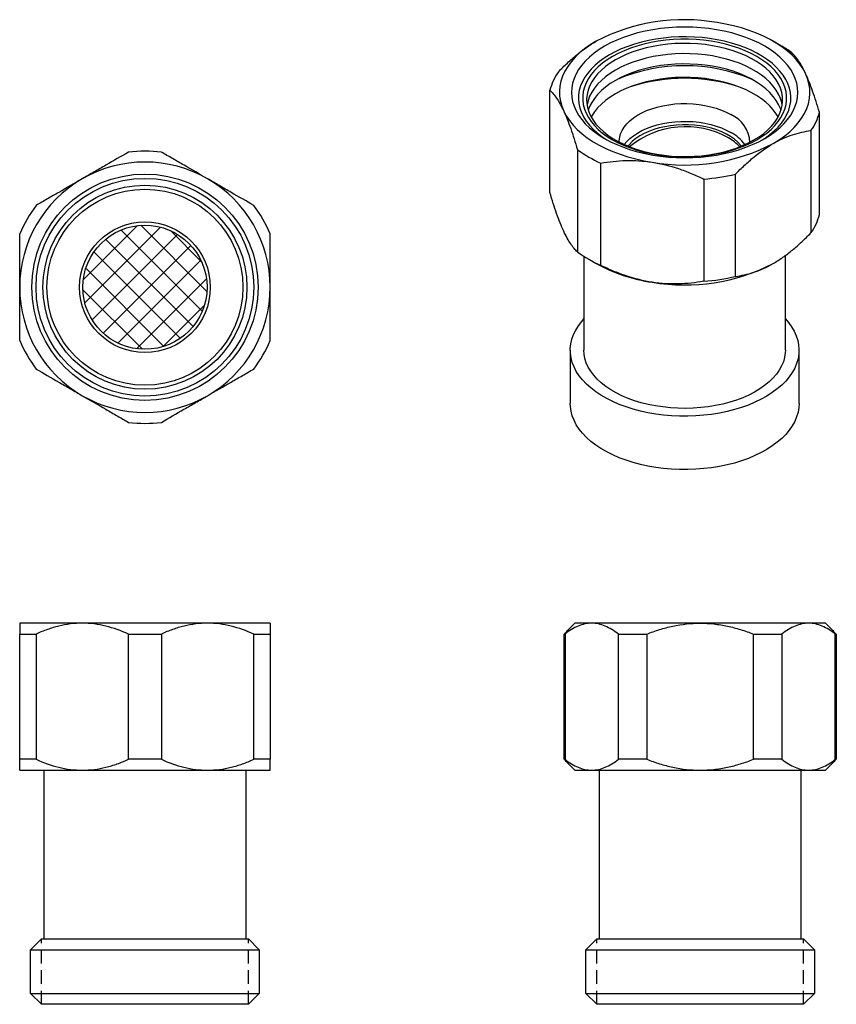
# Model space of a CAD drawing. Units: millimetres. Extents: x -129 to 210, y 0 to 297.
# Drawn here: x -129 to -54, y 78 to 168 of the extents above; entities that cross this region are included whole.
import ezdxf

# ---------------------------------------------------------------- set-up
doc = ezdxf.new("R2010")
doc.units = ezdxf.units.MM
doc.linetypes.add('HIDDEN', pattern=[0.375, 0.25, -0.125])
doc.layers.add('A1', color=7, linetype='Continuous')
doc.layers.add('A3', color=3, linetype='HIDDEN')

msp = doc.modelspace()

# ---------------------------------------------------------------- hatches: boundary and pattern name
at = {"layer": 'A1'}
h = msp.add_hatch(dxfattribs=at)
h.set_pattern_fill('ANSI37', color=256, scale=0.5, style=0)
h.set_pattern_definition([(45, (0, -6.3031), (-1.122532, 1.122532), []), (135, (0, -6.3031), (-1.122532, -1.122532), [])])
edge = h.paths.add_edge_path()
edge.add_arc((-117.34, 143.91), 5.7, 0, 360)

# ---------------------------------------------------------------- linework, layer by layer
at = {"color": 7, "linetype": 'Continuous', "lineweight": 25}
for p, q in [((-58.943, 166.091), (-59.65, 166.499)), ((-80.159, 152.612), (-80.159, 162.002)), ((-55.407, 150.585), (-55.407, 159.975)), ((-56.188, 158.294), (-56.188, 148.904)), ((-77.624, 156.539), (-77.624, 147.149)), ((-75.492, 145.918), (-75.492, 155.308)), ((-66.028, 153.844), (-66.028, 144.454)), ((-63.116, 144.904), (-63.116, 154.295)), ((-77.033, 146.745), (-77.033, 138.126)), ((-76.624, 146.497), (-75.916, 146.088)), ((-58.533, 138.126), (-58.533, 146.827)), ((-78.283, 138.126), (-78.283, 133.226)), ((-57.283, 133.226), (-57.283, 138.126))]:
    msp.add_line(p, q, dxfattribs=at)
at = {"color": 7, "linetype": 'Continuous', "lineweight": 25, "flags": 128}
for points in [[(-56.675, 163.524), (-56.91, 163.967), (-57.198, 164.399), (-57.537, 164.819), (-57.926, 165.225), (-58.363, 165.613), (-58.846, 165.983), (-59.373, 166.333), (-59.94, 166.661), (-60.546, 166.965), (-61.187, 167.244), (-61.86, 167.496), (-62.562, 167.721), (-63.29, 167.916), (-64.039, 168.082), (-64.807, 168.218)], [(-60.435, 157.563), (-59.93, 157.877), (-59.464, 158.21), (-59.041, 158.562), (-58.663, 158.93), (-58.331, 159.313), (-58.047, 159.709), (-57.813, 160.115), (-57.629, 160.53), (-57.497, 160.952), (-57.418, 161.377), (-57.392, 161.805), (-57.418, 162.233), (-57.497, 162.659), (-57.629, 163.081), (-57.813, 163.495), (-58.047, 163.902), (-58.331, 164.297), (-58.663, 164.68), (-59.041, 165.049), (-59.464, 165.4), (-59.93, 165.734), (-60.435, 166.047), (-60.978, 166.339), (-61.556, 166.608), (-62.165, 166.852), (-62.803, 167.071), (-63.466, 167.262), (-64.152, 167.426), (-64.856, 167.561), (-65.574, 167.667), (-66.304, 167.743), (-67.042, 167.789), (-67.783, 167.804), (-68.525, 167.789), (-69.262, 167.743), (-69.992, 167.667), (-70.711, 167.561), (-71.415, 167.426), (-72.1, 167.262), (-72.764, 167.071), (-73.402, 166.852), (-74.011, 166.608), (-74.588, 166.339), (-75.131, 166.047), (-75.637, 165.734), (-76.102, 165.4), (-76.525, 165.049), (-76.904, 164.68), (-77.236, 164.297), (-77.52, 163.902), (-77.754, 163.495), (-77.938, 163.081), (-78.069, 162.659), (-78.149, 162.233), (-78.175, 161.805), (-78.149, 161.377), (-78.069, 160.952), (-77.938, 160.53), (-77.754, 160.115), (-77.52, 159.709), (-77.236, 159.313), (-76.904, 158.93), (-76.525, 158.562), (-76.102, 158.21), (-75.637, 157.877), (-75.131, 157.563), (-74.588, 157.272), (-74.011, 157.003), (-73.402, 156.759), (-72.764, 156.54), (-72.1, 156.348), (-71.415, 156.185), (-70.711, 156.049), (-69.992, 155.943), (-69.262, 155.867), (-68.525, 155.822), (-67.783, 155.806), (-67.042, 155.822), (-66.304, 155.867), (-65.574, 155.943), (-64.856, 156.049), (-64.152, 156.185), (-63.466, 156.348), (-62.803, 156.54), (-62.165, 156.759), (-61.556, 157.003), (-60.978, 157.272), (-60.435, 157.563)], [(-75.915, 166.5), (-76.462, 166.161), (-76.968, 165.801), (-77.428, 165.421), (-77.841, 165.024), (-78.206, 164.611), (-78.52, 164.185), (-78.781, 163.746), (-78.989, 163.299), (-79.142, 162.844), (-79.24, 162.384), (-79.282, 161.921), (-79.268, 161.458), (-79.198, 160.996), (-79.072, 160.539), (-78.891, 160.087)], [(-60.668, 157.433), (-60.404, 157.602), (-59.959, 157.923), (-59.555, 158.262), (-59.195, 158.617), (-58.881, 158.986), (-58.615, 159.367), (-58.397, 159.758), (-58.229, 160.158), (-58.113, 160.564), (-58.048, 160.973), (-58.035, 161.384), (-58.074, 161.795), (-58.165, 162.202), (-58.307, 162.605), (-58.5, 163.001), (-58.742, 163.388), (-59.032, 163.763), (-59.369, 164.125), (-59.751, 164.472), (-60.176, 164.802), (-60.642, 165.113), (-61.145, 165.404), (-61.684, 165.673), (-62.256, 165.918), (-62.857, 166.139), (-63.484, 166.333), (-64.135, 166.501), (-64.804, 166.641), (-65.49, 166.752), (-66.188, 166.834), (-66.894, 166.886), (-67.605, 166.909), (-68.317, 166.901), (-69.027, 166.864), (-69.729, 166.797), (-70.421, 166.7), (-71.099, 166.574), (-71.76, 166.42), (-72.399, 166.239), (-73.014, 166.031), (-73.6, 165.798), (-74.156, 165.541), (-74.678, 165.261), (-75.162, 164.96), (-75.608, 164.639), (-76.012, 164.301), (-76.372, 163.946), (-76.686, 163.577), (-76.952, 163.196), (-77.17, 162.804), (-77.337, 162.405), (-77.454, 161.999), (-77.519, 161.59), (-77.532, 161.179), (-77.493, 160.768), (-77.402, 160.36), (-77.26, 159.957), (-77.067, 159.562), (-76.825, 159.175), (-76.534, 158.8), (-76.197, 158.437), (-75.815, 158.09), (-75.39, 157.761), (-74.925, 157.449), (-74.898, 157.433)], [(-61.161, 157.458), (-60.684, 157.754), (-60.247, 158.071), (-59.853, 158.405), (-59.503, 158.755), (-59.199, 159.119), (-58.943, 159.496), (-58.736, 159.882), (-58.581, 160.276), (-58.476, 160.676), (-58.424, 161.079), (-58.424, 161.484), (-58.476, 161.887), (-58.581, 162.287), (-58.736, 162.681), (-58.943, 163.067), (-59.199, 163.444), (-59.503, 163.808), (-59.853, 164.158), (-60.247, 164.492), (-60.684, 164.808), (-61.161, 165.105), (-61.674, 165.38), (-62.222, 165.632), (-62.8, 165.859), (-63.407, 166.062), (-64.038, 166.237), (-64.69, 166.385), (-65.359, 166.504), (-66.042, 166.594), (-66.735, 166.654), (-67.433, 166.684), (-68.134, 166.684), (-68.832, 166.654), (-69.525, 166.594), (-70.207, 166.504), (-70.877, 166.385), (-71.529, 166.237), (-72.16, 166.062), (-72.766, 165.859), (-73.345, 165.632), (-73.893, 165.38), (-74.406, 165.105), (-74.883, 164.808), (-75.319, 164.492), (-75.714, 164.158), (-76.064, 163.808), (-76.368, 163.444), (-76.624, 163.067), (-76.83, 162.681), (-76.986, 162.287), (-77.09, 161.887), (-77.143, 161.484), (-77.143, 161.079), (-77.09, 160.676), (-76.986, 160.276), (-76.83, 159.882), (-76.624, 159.496), (-76.368, 159.119), (-76.064, 158.755), (-75.714, 158.405), (-75.319, 158.071), (-74.883, 157.754), (-74.406, 157.458), (-73.893, 157.183), (-73.345, 156.931), (-72.766, 156.703), (-72.16, 156.501), (-71.529, 156.326), (-70.877, 156.178), (-70.207, 156.059), (-69.525, 155.969), (-68.832, 155.908), (-68.134, 155.878), (-67.433, 155.878), (-66.735, 155.908), (-66.042, 155.969), (-65.359, 156.059), (-64.69, 156.178), (-64.038, 156.326), (-63.407, 156.501), (-62.8, 156.703), (-62.222, 156.931), (-61.674, 157.183), (-61.161, 157.458)], [(-61.419, 157.435), (-60.951, 157.727), (-60.523, 158.039), (-60.137, 158.369), (-59.796, 158.715), (-59.502, 159.075), (-59.256, 159.447), (-59.061, 159.828), (-58.917, 160.217), (-58.825, 160.612), (-58.785, 161.009), (-58.798, 161.407), (-58.864, 161.803), (-58.982, 162.195), (-59.152, 162.581), (-59.373, 162.958), (-59.643, 163.325), (-59.961, 163.678), (-60.324, 164.016), (-60.732, 164.337), (-61.18, 164.639), (-61.668, 164.921), (-62.191, 165.18), (-62.747, 165.415), (-63.333, 165.625), (-63.945, 165.808), (-64.579, 165.964), (-65.233, 166.091), (-65.901, 166.189), (-66.58, 166.258), (-67.266, 166.296), (-67.956, 166.303), (-68.644, 166.281), (-69.327, 166.227), (-70.002, 166.144), (-70.663, 166.031), (-71.307, 165.89), (-71.931, 165.72), (-72.53, 165.523), (-73.101, 165.3), (-73.641, 165.053), (-74.147, 164.783), (-74.616, 164.491), (-75.044, 164.179), (-75.43, 163.849), (-75.771, 163.503), (-76.065, 163.143), (-76.31, 162.771), (-76.506, 162.389), (-76.65, 162), (-76.742, 161.606), (-76.782, 161.208), (-76.768, 160.81), (-76.703, 160.414), (-76.584, 160.022), (-76.414, 159.636), (-76.194, 159.259), (-75.924, 158.893), (-75.606, 158.54), (-75.243, 158.202), (-74.835, 157.881), (-74.386, 157.578), (-73.899, 157.297), (-73.375, 157.038), (-72.819, 156.803), (-72.233, 156.593), (-71.622, 156.409), (-70.987, 156.254), (-70.334, 156.126), (-69.666, 156.028), (-68.987, 155.96), (-68.3, 155.922), (-67.611, 155.914), (-66.923, 155.937), (-66.239, 155.99), (-65.565, 156.073), (-64.904, 156.186), (-64.26, 156.328), (-63.636, 156.498), (-63.037, 156.694), (-62.465, 156.917), (-61.925, 157.164), (-61.419, 157.435)], [(-58.82, 160.637), (-58.864, 160.861), (-58.982, 161.253), (-59.152, 161.638), (-59.373, 162.015), (-59.643, 162.382), (-59.961, 162.735), (-60.324, 163.073), (-60.732, 163.394), (-61.18, 163.696), (-61.668, 163.978), (-62.191, 164.237), (-62.747, 164.472), (-63.333, 164.682), (-63.945, 164.865), (-64.579, 165.021), (-65.233, 165.148), (-65.901, 165.247), (-66.58, 165.315), (-67.266, 165.353), (-67.956, 165.361), (-68.644, 165.338), (-69.327, 165.284), (-70.002, 165.201), (-70.663, 165.088), (-71.307, 164.947), (-71.931, 164.777), (-72.53, 164.58), (-73.101, 164.358), (-73.641, 164.11), (-74.147, 163.84), (-74.616, 163.548), (-75.044, 163.236), (-75.43, 162.906), (-75.771, 162.56), (-76.065, 162.2), (-76.31, 161.828), (-76.506, 161.446), (-76.65, 161.057), (-76.742, 160.663), (-76.746, 160.637)], [(-58.933, 160.166), (-58.982, 160.31), (-59.152, 160.696), (-59.373, 161.073), (-59.643, 161.439), (-59.961, 161.792), (-60.324, 162.13), (-60.732, 162.451), (-61.18, 162.753), (-61.668, 163.035), (-62.191, 163.294), (-62.747, 163.529), (-63.333, 163.739), (-63.945, 163.922), (-64.579, 164.078), (-65.233, 164.206), (-65.901, 164.304), (-66.58, 164.372), (-67.266, 164.41), (-67.956, 164.418), (-68.644, 164.395), (-69.327, 164.342), (-70.002, 164.258), (-70.663, 164.146), (-71.307, 164.004), (-71.931, 163.834), (-72.53, 163.637), (-73.101, 163.415), (-73.641, 163.167), (-74.147, 162.897), (-74.616, 162.605), (-75.044, 162.293), (-75.43, 161.963), (-75.771, 161.617), (-76.065, 161.257), (-76.31, 160.885), (-76.506, 160.504), (-76.634, 160.166)], [(-59.199, 159.548), (-59.373, 159.837), (-59.643, 160.203), (-59.961, 160.557), (-60.324, 160.895), (-60.732, 161.216), (-61.18, 161.518), (-61.668, 161.8), (-62.191, 162.059), (-62.747, 162.294), (-63.333, 162.504), (-63.945, 162.687), (-64.579, 162.843), (-65.233, 162.97), (-65.901, 163.068), (-66.58, 163.137), (-67.266, 163.175), (-67.956, 163.182), (-68.644, 163.159), (-69.327, 163.106), (-70.002, 163.023), (-70.663, 162.91), (-71.307, 162.769), (-71.931, 162.599), (-72.53, 162.402), (-73.101, 162.179), (-73.641, 161.932), (-74.147, 161.662), (-74.616, 161.37), (-75.044, 161.058), (-75.43, 160.728), (-75.771, 160.382), (-76.065, 160.022), (-76.31, 159.65), (-76.368, 159.548)], [(-59.652, 157.111), (-59.104, 157.45), (-58.599, 157.81), (-58.139, 158.19), (-57.725, 158.587), (-57.361, 159), (-57.047, 159.426), (-56.786, 159.864), (-56.578, 160.312), (-56.425, 160.767), (-56.327, 161.227), (-56.285, 161.69), (-56.299, 162.153), (-56.369, 162.614), (-56.495, 163.072), (-56.675, 163.524)], [(-78.891, 160.087), (-78.657, 159.644), (-78.369, 159.211), (-78.03, 158.791), (-77.641, 158.386), (-77.204, 157.997), (-76.721, 157.627), (-76.194, 157.278), (-75.626, 156.95), (-75.021, 156.646), (-74.379, 156.367), (-73.706, 156.115), (-73.004, 155.89), (-72.277, 155.694), (-71.527, 155.528), (-70.76, 155.393)], [(-73.782, 157.235), (-73.783, 157.355), (-73.75, 157.679), (-73.665, 158), (-73.528, 158.315), (-73.34, 158.621), (-73.104, 158.916), (-72.82, 159.196), (-72.493, 159.46), (-72.124, 159.706), (-71.717, 159.93), (-71.276, 160.131), (-70.804, 160.307), (-70.305, 160.457), (-69.784, 160.58), (-69.245, 160.674), (-68.694, 160.738), (-68.135, 160.772), (-67.572, 160.776), (-67.012, 160.749), (-66.458, 160.693), (-65.916, 160.606), (-65.39, 160.491), (-64.885, 160.347), (-64.406, 160.177), (-63.957, 159.982), (-63.541, 159.764)], [(-73.322, 157.013), (-73.104, 157.283), (-72.82, 157.563), (-72.493, 157.827), (-72.124, 158.072), (-71.717, 158.297), (-71.276, 158.498), (-70.804, 158.674), (-70.305, 158.824), (-69.784, 158.947), (-69.245, 159.041), (-68.694, 159.105), (-68.135, 159.139), (-67.572, 159.143), (-67.012, 159.116), (-66.458, 159.059), (-65.916, 158.973), (-65.39, 158.858), (-64.885, 158.714), (-64.406, 158.544), (-63.957, 158.349), (-63.541, 158.131)], [(-62.573, 156.872), (-62.644, 156.961), (-62.905, 157.241), (-63.213, 157.505), (-63.563, 157.75), (-63.952, 157.975), (-64.377, 158.177), (-64.835, 158.354), (-65.319, 158.506), (-65.827, 158.629), (-66.352, 158.724), (-66.892, 158.788), (-67.439, 158.823), (-67.99, 158.827), (-68.539, 158.8), (-69.08, 158.743), (-69.61, 158.655), (-70.123, 158.539), (-70.613, 158.395), (-71.078, 158.224), (-71.511, 158.028), (-71.91, 157.808), (-72.27, 157.568), (-72.589, 157.308), (-72.862, 157.032), (-72.994, 156.872)], [(-58.533, 140.994), (-58.25, 140.666), (-57.963, 140.271), (-57.725, 139.866), (-57.538, 139.452), (-57.401, 139.032), (-57.316, 138.607), (-57.284, 138.179), (-57.303, 137.751), (-57.375, 137.326), (-57.499, 136.904), (-57.674, 136.488), (-57.899, 136.08), (-58.174, 135.683), (-58.496, 135.298), (-58.865, 134.927), (-59.278, 134.571), (-59.733, 134.234), (-60.229, 133.916), (-60.762, 133.619), (-61.33, 133.344), (-61.931, 133.093), (-62.56, 132.867), (-63.216, 132.668), (-63.894, 132.495), (-64.592, 132.351), (-65.305, 132.235), (-66.031, 132.149), (-66.766, 132.093), (-67.505, 132.066), (-68.246, 132.07), (-68.985, 132.104), (-69.718, 132.168), (-70.441, 132.262), (-71.151, 132.384), (-71.844, 132.536), (-72.517, 132.715), (-73.167, 132.921), (-73.789, 133.154), (-74.382, 133.411), (-74.941, 133.691), (-75.465, 133.993), (-75.951, 134.317), (-76.396, 134.659), (-76.798, 135.018), (-77.156, 135.393), (-77.466, 135.781), (-77.729, 136.181), (-77.941, 136.591), (-78.104, 137.009), (-78.214, 137.432), (-78.273, 137.858), (-78.28, 138.286), (-78.234, 138.713), (-78.136, 139.137), (-77.987, 139.556), (-77.786, 139.968), (-77.536, 140.371), (-77.238, 140.763), (-77.033, 140.994)], [(-58.533, 138.126), (-58.544, 137.873), (-58.603, 137.47), (-58.715, 137.072), (-58.879, 136.679), (-59.095, 136.294), (-59.359, 135.92), (-59.672, 135.558), (-60.032, 135.212), (-60.436, 134.882), (-60.882, 134.57), (-61.368, 134.279), (-61.89, 134.01), (-62.446, 133.764), (-63.033, 133.544), (-63.646, 133.35), (-64.284, 133.183), (-64.942, 133.044), (-65.615, 132.934), (-66.302, 132.855), (-66.997, 132.805), (-67.696, 132.786), (-68.396, 132.797), (-69.092, 132.839), (-69.781, 132.912), (-70.458, 133.014), (-71.12, 133.145), (-71.763, 133.305), (-72.383, 133.493), (-72.977, 133.707), (-73.541, 133.946), (-74.072, 134.21), (-74.567, 134.495), (-75.023, 134.802), (-75.438, 135.128), (-75.809, 135.47), (-76.134, 135.828), (-76.411, 136.199), (-76.638, 136.582), (-76.815, 136.973), (-76.94, 137.37), (-77.013, 137.772), (-77.033, 138.126)], [(-57.283, 133.226), (-57.303, 132.852), (-57.375, 132.426), (-57.499, 132.005), (-57.674, 131.589), (-57.899, 131.181), (-58.174, 130.784), (-58.496, 130.399), (-58.865, 130.027), (-59.278, 129.672), (-59.733, 129.335), (-60.229, 129.017), (-60.762, 128.719), (-61.33, 128.445), (-61.931, 128.194), (-62.56, 127.968), (-63.216, 127.769), (-63.894, 127.596), (-64.592, 127.452), (-65.305, 127.336), (-66.031, 127.25), (-66.766, 127.193), (-67.505, 127.167), (-68.246, 127.171), (-68.985, 127.205), (-69.718, 127.269), (-70.441, 127.362), (-71.151, 127.485), (-71.844, 127.637), (-72.517, 127.816), (-73.167, 128.022), (-73.789, 128.254), (-74.382, 128.511), (-74.941, 128.792), (-75.465, 129.094), (-75.951, 129.417), (-76.396, 129.759), (-76.798, 130.119), (-77.156, 130.494), (-77.466, 130.882), (-77.729, 131.282), (-77.941, 131.692), (-78.104, 132.11), (-78.214, 132.533), (-78.273, 132.959), (-78.283, 133.226)]]:
    msp.add_lwpolyline(points, dxfattribs=at)
at = {"color": 7, "linetype": 'Continuous', "lineweight": 25}
for centre, radius, start, end in [((-67.823, 150.951), 17.529, 80.09242, 117.49366), ((-64.293, 156.789), 10.731, 53.71702, 60.09321), ((-75.261, 160.75), 5.056, 144.54122, 165.66186), ((-67.783, 148.407), 15.845, 66.93729, 113.06271), ((-67.783, 146.67), 16.425, 72.71635, 107.28365), ((-64.717, 157.073), 2.937, 3.17141, 66.38748), ((-60.306, 161.227), 5.056, 324.54122, 345.66186), ((-67.702, 150.532), 8.114, 60.87629, 129.2987), ((-65.75, 154.029), 4.109, 42.6147, 60.92258), ((-65.442, 154.615), 3.997, 36.87857, 61.59707), ((-70.708, 166.056), 11.764, 233.99755, 246.00782), ((-67.744, 172.66), 17.529, 260.09242, 297.49366), ((-67.646, 173.941), 20.162, 274.60253, 282.98355), ((-60.306, 151.837), 5.056, 324.54122, 345.66186), ((-70.708, 156.666), 11.764, 233.99755, 246.00782), ((-68.712, 159.107), 14.879, 241.03875, 262.08863), ((-67.778, 161.855), 17.738, 260.32097, 297.2651), ((-67.646, 164.551), 20.162, 274.60253, 282.98355)]:
    msp.add_arc(centre, radius, start, end, dxfattribs=at)
for points, knots in [([(-79.379, 163.683), (-79.107, 163.964), (-78.83, 164.236), (-78.266, 164.763), (-77.977, 165.018), (-77.1, 165.739), (-76.51, 166.156), (-75.915, 166.5)], [0, 0, 0, 0, 0.25, 0.25, 0.5, 0.5, 1, 1, 1, 1]), ([(-56.675, 163.524), (-56.894, 163.995), (-57.109, 164.381), (-57.425, 164.852), (-57.53, 164.991), (-57.738, 165.238), (-57.841, 165.345), (-57.943, 165.439)], [0, 0, 0, 0, 0.5, 0.5, 0.75, 0.75, 1, 1, 1, 1]), ([(-55.407, 159.975), (-55.611, 160.666), (-55.818, 161.315), (-56.134, 162.209), (-56.241, 162.494), (-56.456, 163.032), (-56.566, 163.288), (-56.675, 163.524)], [0, 0, 0, 0, 0.5, 0.5, 0.75, 0.75, 1, 1, 1, 1]), ([(-80.159, 162.002), (-79.956, 161.815), (-79.749, 161.575), (-79.433, 161.105), (-79.326, 160.93), (-79.111, 160.54), (-79.001, 160.323), (-78.891, 160.087)], [0, 0, 0, 0, 0.5, 0.5, 0.75, 0.75, 1, 1, 1, 1]), ([(-78.891, 160.087), (-78.673, 159.616), (-78.458, 159.076), (-78.141, 158.183), (-78.037, 157.87), (-77.829, 157.222), (-77.725, 156.884), (-77.624, 156.539)], [0, 0, 0, 0, 0.5, 0.5, 0.75, 0.75, 1, 1, 1, 1]), ([(-59.652, 157.111), (-59.355, 157.282), (-59.056, 157.436), (-58.465, 157.703), (-58.174, 157.816), (-57.596, 158.008), (-57.311, 158.086), (-56.745, 158.212), (-56.464, 158.26), (-56.188, 158.294)], [0, 0, 0, 0, 0.25, 0.25, 0.5, 0.5, 0.75, 0.75, 1, 1, 1, 1]), ([(-63.116, 154.295), (-62.844, 154.575), (-62.567, 154.848), (-62.003, 155.374), (-61.714, 155.629), (-60.837, 156.351), (-60.247, 156.767), (-59.652, 157.111)], [0, 0, 0, 0, 0.25, 0.25, 0.5, 0.5, 1, 1, 1, 1]), ([(-75.492, 155.308), (-74.732, 155.442), (-73.961, 155.527), (-72.779, 155.557), (-72.382, 155.55), (-71.577, 155.5), (-71.168, 155.456), (-70.76, 155.393)], [0, 0, 0, 0, 0.5, 0.5, 0.75, 0.75, 1, 1, 1, 1]), ([(-70.76, 155.393), (-69.943, 155.266), (-69.142, 155.066), (-67.96, 154.671), (-67.569, 154.525), (-66.793, 154.203), (-66.408, 154.029), (-66.028, 153.844)], [0, 0, 0, 0, 0.5, 0.5, 0.75, 0.75, 1, 1, 1, 1]), ([(-78.891, 149.064), (-79.11, 149.535), (-79.325, 150.074), (-79.642, 150.968), (-79.746, 151.28), (-79.954, 151.929), (-80.058, 152.267), (-80.159, 152.612)], [0, 0, 0, 0, 0.5, 0.5, 0.75, 0.75, 1, 1, 1, 1]), ([(-77.624, 147.149), (-77.827, 147.335), (-78.034, 147.576), (-78.35, 148.046), (-78.457, 148.221), (-78.672, 148.611), (-78.782, 148.828), (-78.891, 149.064)], [0, 0, 0, 0, 0.5, 0.5, 0.75, 0.75, 1, 1, 1, 1]), ([(-59.652, 146.088), (-59.355, 146.259), (-59.056, 146.451), (-58.465, 146.866), (-58.174, 147.089), (-57.596, 147.564), (-57.311, 147.815), (-56.745, 148.343), (-56.464, 148.619), (-56.188, 148.904)], [0, 0, 0, 0, 0.25, 0.25, 0.5, 0.5, 0.75, 0.75, 1, 1, 1, 1]), ([(-70.76, 144.369), (-71.576, 144.496), (-72.378, 144.696), (-73.56, 145.091), (-73.95, 145.238), (-74.726, 145.559), (-75.112, 145.733), (-75.492, 145.918)], [0, 0, 0, 0, 0.5, 0.5, 0.75, 0.75, 1, 1, 1, 1]), ([(-63.116, 144.904), (-62.844, 144.938), (-62.567, 144.985), (-62.003, 145.11), (-61.714, 145.189), (-60.837, 145.48), (-60.247, 145.744), (-59.652, 146.088)], [0, 0, 0, 0, 0.25, 0.25, 0.5, 0.5, 1, 1, 1, 1]), ([(-66.028, 144.454), (-66.787, 144.32), (-67.559, 144.235), (-68.74, 144.205), (-69.138, 144.212), (-69.942, 144.262), (-70.351, 144.306), (-70.76, 144.369)], [0, 0, 0, 0, 0.5, 0.5, 0.75, 0.75, 1, 1, 1, 1])]:
    msp.add_open_spline(points, degree=3, knots=knots, dxfattribs=at)
at = {"layer": 'A1'}
for p, q in [((-123.09, 113.06), (-128.84, 113.06)), ((-111.59, 113.06), (-123.09, 113.06)), ((-105.84, 113.06), (-111.59, 113.06)), ((-76.317, 113.06), (-77.858, 113.06)), ((-66.358, 113.06), (-76.317, 113.06)), ((-56.399, 113.06), (-66.358, 113.06)), ((-54.858, 113.06), (-56.399, 113.06)), ((-128.84, 112.06), (-127.333, 112.06)), ((-128.84, 100.56), (-128.84, 112.06)), ((-127.333, 112.06), (-127.333, 100.56)), ((-118.848, 112.06), (-115.833, 112.06)), ((-118.848, 100.56), (-118.848, 112.06)), ((-115.833, 112.06), (-115.833, 100.56)), ((-107.348, 100.56), (-107.348, 112.06)), ((-107.348, 112.06), (-105.84, 112.06)), ((-105.84, 112.06), (-105.84, 100.56)), ((-78.858, 112.06), (-78.767, 112.06)), ((-78.767, 112.06), (-78.767, 100.56)), ((-73.868, 112.06), (-71.257, 112.06)), ((-73.868, 100.56), (-73.868, 112.06)), ((-71.257, 112.06), (-71.257, 100.56)), ((-61.459, 100.56), (-61.459, 112.06)), ((-61.459, 112.06), (-58.848, 112.06)), ((-58.848, 112.06), (-58.848, 100.56)), ((-53.949, 100.56), (-53.949, 112.06)), ((-53.949, 112.06), (-53.858, 112.06)), ((-127.333, 100.56), (-128.84, 100.56)), ((-115.833, 100.56), (-118.848, 100.56)), ((-105.84, 100.56), (-107.348, 100.56)), ((-78.767, 100.56), (-78.858, 100.56)), ((-71.257, 100.56), (-73.868, 100.56)), ((-58.848, 100.56), (-61.459, 100.56)), ((-53.858, 100.56), (-53.949, 100.56)), ((-128.84, 99.56), (-123.09, 99.56)), ((-123.09, 99.56), (-111.59, 99.56)), ((-111.59, 99.56), (-105.84, 99.56)), ((-77.858, 99.56), (-76.317, 99.56)), ((-76.317, 99.56), (-66.358, 99.56)), ((-66.358, 99.56), (-56.399, 99.56)), ((-56.399, 99.56), (-54.858, 99.56)), ((-127.84, 83.06), (-106.84, 83.06)), ((-76.858, 83.06), (-55.858, 83.06)), ((-127.84, 79.06), (-106.84, 79.06)), ((-76.858, 79.06), (-55.858, 79.06))]:
    msp.add_line(p, q, dxfattribs=at)
for points in [[(-127.84, 79.06), (-127.84, 83.06), (-126.84, 84.06), (-107.84, 84.06), (-106.84, 83.06), (-106.84, 79.06), (-107.84, 78.06), (-126.84, 78.06)], [(-76.858, 79.06), (-76.858, 83.06), (-75.858, 84.06), (-56.858, 84.06), (-55.858, 83.06), (-55.858, 79.06), (-56.858, 78.06), (-75.858, 78.06)]]:
    msp.add_lwpolyline(points, close=True, dxfattribs=at)
for radius in [10.392, 10, 9.366, 9, 6, 5.7]:
    msp.add_circle((-117.34, 143.91), radius, dxfattribs=at)
for radius, start, end in [(12.5, 83.07392, 96.92608), (11.5, 60, 120), (11.5, 120, 180), (11.5, 0, 60), (12.5, 143.07392, 156.92608), (12.5, 23.07392, 36.92608), (11.5, 180, 240), (11.5, 300, 0), (12.5, 203.07392, 216.92608), (12.5, 323.07392, 336.92608), (11.5, 240, 300), (12.5, 263.07392, 276.92608)]:
    msp.add_arc((-117.34, 143.91), radius, start, end, dxfattribs=at)
for points, knots in [([(-118.848, 156.319), (-119.529, 155.925), (-120.221, 155.526), (-121.28, 154.915), (-121.636, 154.709), (-122.357, 154.292), (-122.724, 154.081), (-123.09, 153.869)], [0, 0, 0, 0, 0.5, 0.5, 0.75, 0.75, 1, 1, 1, 1]), ([(-111.59, 153.869), (-112.323, 154.292), (-113.041, 154.707), (-114.101, 155.318), (-114.451, 155.521), (-115.146, 155.922), (-115.492, 156.122), (-115.833, 156.319)], [0, 0, 0, 0, 0.5, 0.5, 0.75, 0.75, 1, 1, 1, 1]), ([(-123.09, 153.869), (-123.823, 153.446), (-124.541, 153.032), (-125.601, 152.42), (-125.951, 152.218), (-126.646, 151.816), (-126.992, 151.616), (-127.333, 151.42)], [0, 0, 0, 0, 0.5, 0.5, 0.75, 0.75, 1, 1, 1, 1]), ([(-107.348, 151.42), (-108.029, 151.813), (-108.721, 152.212), (-109.78, 152.824), (-110.136, 153.03), (-110.857, 153.446), (-111.224, 153.658), (-111.59, 153.869)], [0, 0, 0, 0, 0.5, 0.5, 0.75, 0.75, 1, 1, 1, 1]), ([(-128.84, 143.91), (-128.84, 144.329), (-128.84, 144.753), (-128.84, 145.588), (-128.84, 146), (-128.84, 146.816), (-128.84, 147.22), (-128.84, 148.02), (-128.84, 148.418), (-128.84, 148.809)], [0, 0, 0, 0, 0.25, 0.25, 0.5, 0.5, 0.75, 0.75, 1, 1, 1, 1]), ([(-105.84, 143.91), (-105.84, 144.329), (-105.84, 144.753), (-105.84, 145.588), (-105.84, 146), (-105.84, 146.816), (-105.84, 147.22), (-105.84, 148.02), (-105.84, 148.418), (-105.84, 148.809)], [0, 0, 0, 0, 0.25, 0.25, 0.5, 0.5, 0.75, 0.75, 1, 1, 1, 1]), ([(-128.84, 139.011), (-128.84, 139.396), (-128.84, 139.787), (-128.84, 140.585), (-128.84, 140.994), (-128.84, 142.234), (-128.84, 143.068), (-128.84, 143.91)], [0, 0, 0, 0, 0.25, 0.25, 0.5, 0.5, 1, 1, 1, 1]), ([(-105.84, 139.011), (-105.84, 139.396), (-105.84, 139.787), (-105.84, 140.585), (-105.84, 140.994), (-105.84, 142.234), (-105.84, 143.068), (-105.84, 143.91)], [0, 0, 0, 0, 0.25, 0.25, 0.5, 0.5, 1, 1, 1, 1]), ([(-127.333, 136.4), (-126.652, 136.007), (-125.96, 135.607), (-124.901, 134.996), (-124.544, 134.79), (-123.823, 134.374), (-123.457, 134.162), (-123.09, 133.951)], [0, 0, 0, 0, 0.5, 0.5, 0.75, 0.75, 1, 1, 1, 1]), ([(-111.59, 133.951), (-110.858, 134.373), (-110.14, 134.788), (-109.08, 135.4), (-108.73, 135.602), (-108.034, 136.004), (-107.688, 136.203), (-107.348, 136.4)], [0, 0, 0, 0, 0.5, 0.5, 0.75, 0.75, 1, 1, 1, 1]), ([(-123.09, 133.951), (-122.358, 133.528), (-121.64, 133.113), (-120.58, 132.501), (-120.23, 132.299), (-119.534, 131.897), (-119.188, 131.698), (-118.848, 131.501)], [0, 0, 0, 0, 0.5, 0.5, 0.75, 0.75, 1, 1, 1, 1]), ([(-115.833, 131.501), (-115.152, 131.894), (-114.46, 132.294), (-113.401, 132.905), (-113.044, 133.111), (-112.323, 133.527), (-111.957, 133.739), (-111.59, 133.951)], [0, 0, 0, 0, 0.5, 0.5, 0.75, 0.75, 1, 1, 1, 1]), ([(-128.84, 113.06), (-128.84, 113.06), (-128.84, 113.036), (-128.84, 112.945), (-128.84, 112.878), (-128.84, 112.705), (-128.84, 112.599), (-128.84, 112.353), (-128.84, 112.213), (-128.84, 112.06)], [0, 0, 0, 0, 0.25, 0.25, 0.5, 0.5, 0.75, 0.75, 1, 1, 1, 1]), ([(-123.09, 113.06), (-123.823, 113.06), (-124.541, 112.966), (-125.601, 112.707), (-125.951, 112.601), (-126.646, 112.355), (-126.992, 112.214), (-127.333, 112.06)], [0, 0, 0, 0, 0.5, 0.5, 0.75, 0.75, 1, 1, 1, 1]), ([(-118.848, 112.06), (-119.529, 112.368), (-120.221, 112.618), (-121.28, 112.878), (-121.636, 112.945), (-122.357, 113.036), (-122.724, 113.06), (-123.09, 113.06)], [0, 0, 0, 0, 0.5, 0.5, 0.75, 0.75, 1, 1, 1, 1]), ([(-111.59, 113.06), (-112.323, 113.06), (-113.041, 112.966), (-114.101, 112.707), (-114.451, 112.601), (-115.146, 112.355), (-115.492, 112.214), (-115.833, 112.06)], [0, 0, 0, 0, 0.5, 0.5, 0.75, 0.75, 1, 1, 1, 1]), ([(-107.348, 112.06), (-108.029, 112.368), (-108.721, 112.618), (-109.78, 112.878), (-110.136, 112.945), (-110.857, 113.036), (-111.224, 113.06), (-111.59, 113.06)], [0, 0, 0, 0, 0.5, 0.5, 0.75, 0.75, 1, 1, 1, 1]), ([(-105.84, 113.06), (-105.84, 113.06), (-105.84, 113.036), (-105.84, 112.945), (-105.84, 112.878), (-105.84, 112.705), (-105.84, 112.599), (-105.84, 112.353), (-105.84, 112.213), (-105.84, 112.06)], [0, 0, 0, 0, 0.25, 0.25, 0.5, 0.5, 0.75, 0.75, 1, 1, 1, 1]), ([(-76.317, 113.06), (-76.74, 113.06), (-77.155, 112.966), (-77.767, 112.707), (-77.969, 112.601), (-78.37, 112.355), (-78.57, 112.214), (-78.767, 112.06)], [0, 0, 0, 0, 0.5, 0.5, 0.75, 0.75, 1, 1, 1, 1]), ([(-73.868, 112.06), (-74.261, 112.368), (-74.66, 112.618), (-75.272, 112.878), (-75.478, 112.945), (-75.894, 113.036), (-76.106, 113.06), (-76.317, 113.06)], [0, 0, 0, 0, 0.5, 0.5, 0.75, 0.75, 1, 1, 1, 1]), ([(-71.257, 112.06), (-70.872, 112.211), (-70.481, 112.349), (-69.683, 112.595), (-69.274, 112.703), (-68.034, 112.966), (-67.2, 113.06), (-66.358, 113.06)], [0, 0, 0, 0, 0.25, 0.25, 0.5, 0.5, 1, 1, 1, 1]), ([(-66.358, 113.06), (-65.939, 113.06), (-65.515, 113.036), (-64.68, 112.945), (-64.268, 112.878), (-63.451, 112.705), (-63.048, 112.599), (-62.248, 112.353), (-61.85, 112.213), (-61.459, 112.06)], [0, 0, 0, 0, 0.25, 0.25, 0.5, 0.5, 0.75, 0.75, 1, 1, 1, 1]), ([(-56.399, 113.06), (-56.821, 113.06), (-57.236, 112.966), (-57.848, 112.707), (-58.05, 112.601), (-58.452, 112.355), (-58.651, 112.214), (-58.848, 112.06)], [0, 0, 0, 0, 0.5, 0.5, 0.75, 0.75, 1, 1, 1, 1]), ([(-53.949, 112.06), (-54.342, 112.368), (-54.742, 112.618), (-55.353, 112.878), (-55.559, 112.945), (-55.976, 113.036), (-56.187, 113.06), (-56.399, 113.06)], [0, 0, 0, 0, 0.5, 0.5, 0.75, 0.75, 1, 1, 1, 1]), ([(-128.84, 99.56), (-128.84, 99.56), (-128.84, 99.583), (-128.84, 99.674), (-128.84, 99.741), (-128.84, 99.915), (-128.84, 100.021), (-128.84, 100.266), (-128.84, 100.406), (-128.84, 100.56)], [0, 0, 0, 0, 0.25, 0.25, 0.5, 0.5, 0.75, 0.75, 1, 1, 1, 1]), ([(-127.333, 100.56), (-126.652, 100.252), (-125.96, 100.001), (-124.901, 99.742), (-124.544, 99.674), (-123.823, 99.583), (-123.457, 99.56), (-123.09, 99.56)], [0, 0, 0, 0, 0.5, 0.5, 0.75, 0.75, 1, 1, 1, 1]), ([(-123.09, 99.56), (-122.358, 99.56), (-121.64, 99.654), (-120.58, 99.913), (-120.23, 100.019), (-119.534, 100.265), (-119.188, 100.406), (-118.848, 100.56)], [0, 0, 0, 0, 0.5, 0.5, 0.75, 0.75, 1, 1, 1, 1]), ([(-115.833, 100.56), (-115.152, 100.252), (-114.46, 100.001), (-113.401, 99.742), (-113.044, 99.674), (-112.323, 99.583), (-111.957, 99.56), (-111.59, 99.56)], [0, 0, 0, 0, 0.5, 0.5, 0.75, 0.75, 1, 1, 1, 1]), ([(-111.59, 99.56), (-110.858, 99.56), (-110.14, 99.654), (-109.08, 99.913), (-108.73, 100.019), (-108.034, 100.265), (-107.688, 100.406), (-107.348, 100.56)], [0, 0, 0, 0, 0.5, 0.5, 0.75, 0.75, 1, 1, 1, 1]), ([(-105.84, 99.56), (-105.84, 99.56), (-105.84, 99.583), (-105.84, 99.674), (-105.84, 99.741), (-105.84, 99.915), (-105.84, 100.021), (-105.84, 100.266), (-105.84, 100.406), (-105.84, 100.56)], [0, 0, 0, 0, 0.25, 0.25, 0.5, 0.5, 0.75, 0.75, 1, 1, 1, 1]), ([(-78.767, 100.56), (-78.374, 100.252), (-77.974, 100.001), (-77.363, 99.742), (-77.157, 99.674), (-76.74, 99.583), (-76.529, 99.56), (-76.317, 99.56)], [0, 0, 0, 0, 0.5, 0.5, 0.75, 0.75, 1, 1, 1, 1]), ([(-76.317, 99.56), (-75.894, 99.56), (-75.48, 99.654), (-74.868, 99.913), (-74.666, 100.019), (-74.264, 100.265), (-74.064, 100.406), (-73.868, 100.56)], [0, 0, 0, 0, 0.5, 0.5, 0.75, 0.75, 1, 1, 1, 1]), ([(-71.257, 100.56), (-70.872, 100.409), (-70.481, 100.271), (-69.683, 100.025), (-69.274, 99.917), (-68.034, 99.653), (-67.2, 99.56), (-66.358, 99.56)], [0, 0, 0, 0, 0.25, 0.25, 0.5, 0.5, 1, 1, 1, 1]), ([(-66.358, 99.56), (-65.939, 99.56), (-65.515, 99.583), (-64.68, 99.674), (-64.268, 99.741), (-63.451, 99.915), (-63.048, 100.021), (-62.248, 100.266), (-61.85, 100.406), (-61.459, 100.56)], [0, 0, 0, 0, 0.25, 0.25, 0.5, 0.5, 0.75, 0.75, 1, 1, 1, 1]), ([(-58.848, 100.56), (-58.455, 100.252), (-58.056, 100.001), (-57.444, 99.742), (-57.238, 99.674), (-56.822, 99.583), (-56.61, 99.56), (-56.399, 99.56)], [0, 0, 0, 0, 0.5, 0.5, 0.75, 0.75, 1, 1, 1, 1]), ([(-56.399, 99.56), (-55.976, 99.56), (-55.561, 99.654), (-54.949, 99.913), (-54.747, 100.019), (-54.346, 100.265), (-54.146, 100.406), (-53.949, 100.56)], [0, 0, 0, 0, 0.5, 0.5, 0.75, 0.75, 1, 1, 1, 1])]:
    msp.add_open_spline(points, degree=3, knots=knots, dxfattribs=at)
for points in [[(-78.858, 112.06), (-77.858, 113.06)], [(-54.858, 113.06), (-53.858, 112.06)], [(-78.858, 100.56), (-78.858, 112.06)], [(-53.858, 112.06), (-53.858, 100.56)], [(-77.858, 99.56), (-78.858, 100.56)], [(-53.858, 100.56), (-54.858, 99.56)], [(-126.59, 84.06), (-126.59, 99.56)], [(-108.09, 99.56), (-108.09, 84.06)], [(-75.608, 84.06), (-75.608, 99.56)], [(-57.108, 99.56), (-57.108, 84.06)]]:
    msp.add_open_spline(points, degree=1, dxfattribs=at)
at = {"layer": 'A3', "ltscale": 5}
for p, q in [((-126.84, 78.06), (-126.84, 84.06)), ((-107.84, 78.06), (-107.84, 84.06)), ((-75.858, 78.06), (-75.858, 84.06)), ((-56.858, 78.06), (-56.858, 84.06))]:
    msp.add_line(p, q, dxfattribs=at)

doc.saveas('drawing.dxf')
